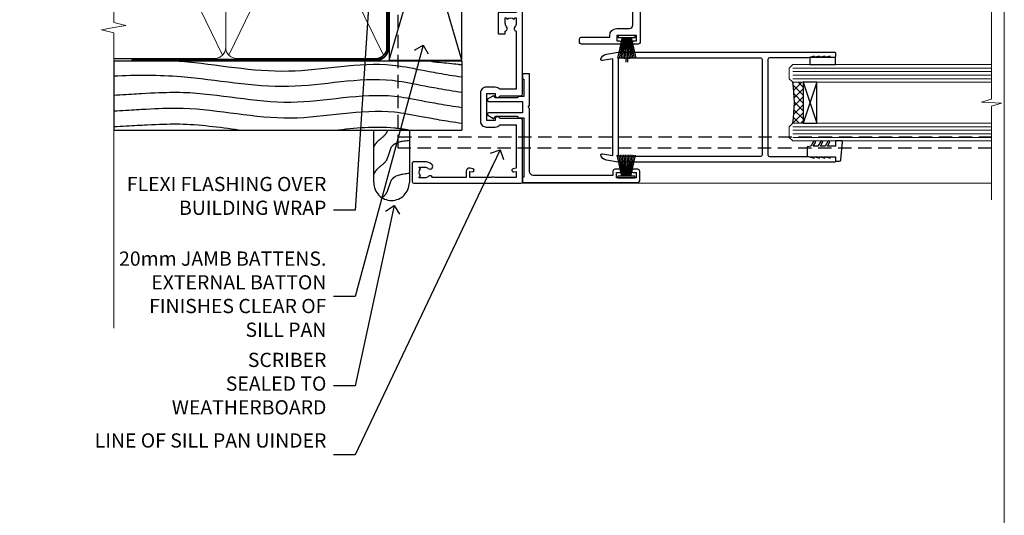
# Model space of a CAD drawing. Units: millimetres. Extents: x 794 to 178723, y 625 to 2194.
# Drawn here: x 10090 to 10366, y 1295 to 1435 of the extents above; entities that cross this region are included whole.
import ezdxf
from ezdxf import colors
from ezdxf.entities.mleader import LeaderData, LeaderLine
from ezdxf.math import Vec2, Vec3

# ---------------------------------------------------------------- set-up
doc = ezdxf.new("R2010")
doc.units = ezdxf.units.MM
for name, pattern in [('CENTER', [2, 1.25, -0.25, 0.25, -0.25]), ('Dashed', [564.4444465637206, 282.2222232818604, -282.2222232818602]), ('HIDDEN', [0.375, 0.25, -0.125])]:
    doc.linetypes.add(name, pattern=pattern)
doc.layers.add('Aluminium Systems Ltd Joinery Detail', color=7, linetype='Continuous')
doc.layers.add('Aluminium Systems Ltd Notes', color=7, linetype='Continuous')
doc.layers.add('No Print', color=7, linetype='Continuous', plot=False)
doc.styles.get("Standard").update_dxf_attribs({"font": 'arial.ttf'})

# ---------------------------------------------------------------- blocks, each defined once
blk = doc.blocks.new('Rusticated Weatherboard DF Jamb AL35')
at = {"layer": 'Aluminium Systems Ltd Joinery Detail', "linetype": 'Dashed'}
for p, q in [((-38.72110581262859, 43.07221014527249, 0.3770591660402406), (-97.01043395375928, 43.07221014527249, 0.02431316507125258)), ((0.7915116366702932, 43.07221014527204), (-97.01043395375928, 43.07221014527158))]:
    blk.add_line(p, q, dxfattribs=at)
at = {"layer": 'Aluminium Systems Ltd Joinery Detail'}
for p, q in [((-97.01043395375928, 43.07221014527158), (-97.01043395375928, 23.65312204395877)), ((0.7915116366702932, 43.07221014527204), (0.7915116366702932, 23.65312204395877, -0.5)), ((-97.01043395375928, 23.65312204395877, -0.1038670762071144), (0.7915116366702932, 23.65312204395877, -0.5))]:
    blk.add_line(p, q, dxfattribs=at)
at = {"layer": 'Aluminium Systems Ltd Joinery Detail', "linetype": 'Dashed', "elevation": -0.5}
blk.add_lwpolyline([(-13.9721970167061, 23.65312204395877), (-13.9721970167061, 8.914794654622256, -0.414213562373095), (-18.9721970167061, 3.914794654622256), (-18.9721970167061, 3.914794654622256, -0.414213562373095), (-23.9721970167061, 8.914794654622256), (-23.9721970167061, 23.65312204395877)], format="xyb", dxfattribs=at)
at = {"layer": 'Aluminium Systems Ltd Joinery Detail', "linetype": 'Dashed'}
for points, knots in [([(-78.60340485361576, 43.07221014527204, -0.4977233269583415), (-78.43458846360318, 43.05932690558211, -0.4985034417655537), (-68.19841057838494, 42.25555883111792, -0.5445185133613403), (-48.34894609184903, 37.9980209636401, -0.4799866506537266), (-23.27914694199217, 44.22734372343484, -0.502235887775594), (-9.021814801032633, 40.04730222114358, -0.500564204318431), (0.7915116366702932, 38.63611184529555, -0.5000000000000001)], [42.78522003170492, 42.78522003170492, 42.78522003170492, 42.78522003170492, 43.29400380771092, 73.63726419428565, 102.8450495816108, 117.731375149777, 117.731375149777, 117.731375149777, 117.731375149777]), ([(-97.01043395375973, 38.9352252495114, -0.3409196796832239), (-90.6953223877199, 39.24351305670325, -0.4151230256573365), (-74.2978978994638, 39.28140130820611, -0.5643483318764798), (-48.34894609184903, 33.7155763451583, -0.4799866506537265), (-23.27914694199217, 39.9448991049544, -0.502235887775594), (-9.021814801032633, 35.76485760266223, -0.5005642043184308), (0.7915116366702932, 34.35366722681465, -0.5)], [24.32960027962915, 24.32960027962915, 24.32960027962915, 24.32960027962915, 43.29400380771097, 73.63726419428562, 102.8450495816107, 117.731375149777, 117.731375149777, 117.731375149777, 117.731375149777]), ([(-97.01043395375928, 33.51747293425842, -0.3808696891902426), (-87.31603676452141, 34.08304839298717, -0.5), (-72.33345036110131, 35.20554088785548, -0.5), (-47.76603218923219, 29.03608207159095, -0.5), (-22.89988310073204, 35.46438733065543, -0.5), (-8.828219813030955, 31.43029829023362, -0.5), (0.7915116366702932, 30.07122260833421, -0.5)], [9.051167359050272, 9.051167359050272, 9.051167359050272, 9.051167359050272, 23.81519939402137, 54.15846010246087, 83.36624664792181, 97.65337067512513, 97.65337067512513, 97.65337067512513, 97.65337067512513]), ([(-97.01043395375928, 29.06391085633322, -0.3808696891902426), (-87.31603676452141, 29.62948631506106, -0.5), (-72.33345036110131, 30.75197880992982, -0.5), (-47.76603218923219, 24.5825199936653, -0.5), (-22.89988310073204, 31.01082525272977, -0.5), (-8.828219813030955, 26.97673621230797, -0.5), (0.7915116366702932, 25.61766053040856, -0.5)], [9.051167359050272, 9.051167359050272, 9.051167359050272, 9.051167359050272, 23.81519939402137, 54.15846010246087, 83.36624664792181, 97.65337067512513, 97.65337067512513, 97.65337067512513, 97.65337067512513]), ([(-97.01043395375928, 24.66972662317266, -0.3671361616460856), (-86.96841382815637, 25.20131372809556, -0.5), (-76.64542937138958, 25.9358454612925, -0.5), (-66.35606426223057, 24.35957376708802, -0.5), (-60.76921515566119, 23.65312204395877, -0.5)], [9.574466842327833, 9.574466842327833, 9.574466842327833, 9.574466842327833, 23.81519939402137, 40.65504279035114, 40.65504279035114, 40.65504279035114, 40.65504279035114]), ([(-34.92751148213438, 23.65312204395877, -0.5), (-29.28803109465116, 24.28913755918074, -0.5), (-22.17660413276644, 25.05963227664915, -0.5), (-15.20400684622382, 23.94489122546565, -0.5), (-13.74591991303532, 23.65312204395877, -0.5)], [66.49008511737156, 66.49008511737156, 66.49008511737156, 66.49008511737156, 83.36624664792181, 87.84499101544202, 87.84499101544202, 87.84499101544202, 87.84499101544202]), ([(-20.08606915844757, 23.65312204395877, -0.5), (-20.22680079689189, 23.27757622746185, -0.5), (-20.86628184551955, 21.90307288300119, -0.5), (-22.8060879537752, 20.88361599841301, -0.5), (-23.68219824122389, 19.47437373473031, -0.5), (-23.9721970167061, 19.00791635894484, -0.5)], [8.492523792778485, 8.492523792778485, 8.492523792778485, 8.492523792778485, 9.655760090791372, 12.96345399086118, 14.6000058030336, 14.6000058030336, 14.6000058030336, 14.6000058030336]), ([(-13.9721970167061, 11.4796325107709, -0.5), (-15.95280594066298, 11.26395129737693, -0.5), (-19.63392912416839, 10.86307428869804, -0.5), (-19.79228729134275, 6.303946280911077, -0.5), (-21.23387235481914, 4.972867572907944, -0.5), (-21.60498668626042, 4.664098410959468, -0.5)], [0, 0, 0, 0, 5.19521597823092, 9.655760090791372, 11.09118863154283, 11.09118863154283, 11.09118863154283, 11.09118863154283])]:
    blk.add_open_spline(points, degree=3, knots=knots, dxfattribs=at)
blk.add_open_spline([(-7.852143703322326, 43.07221014527158, -0.5), (-6.63675507042899, 42.73265754881231, -0.5), (-0.422564131834406, 42.37684087822572, -0.5), (0.7915116366702932, 42.01946025690313, -0.5)], degree=3, dxfattribs=at)
blk.add_spline([(-13.9721970167061, 20.73227717473674, -0.5), (-18.88827788482467, 19.05226449683278, -0.5), (-20.61238671200363, 14.93838852918543, -0.5), (-23.02614091949636, 12.6768337487847, -0.5), (-23.9721970167061, 11.34143926751949, -0.5)], degree=3, dxfattribs=at)
blk = doc.blocks.new('Page Layout')
at = {"layer": 'Aluminium Systems Ltd Joinery Detail', "color": 8, "lineweight": 5}
blk.add_lwpolyline([(0, 693.985161821829), (0, 0), (553.0825377109722, 0), (553.0825377109722, 693.985161821829)], close=True, dxfattribs=at)
blk = doc.blocks.new('_Open90')
at = {"color": 0, "linetype": 'ByBlock', "lineweight": -2}
for p, q in [((0, 0), (-2.439666651745029, 0)), ((-0.5, 0.5), (0, 0)), ((0, 0), (-0.5, -0.5))]:
    blk.add_line(p, q, dxfattribs=at)
blk = doc.blocks.new('140mm Framing Jamb DF Strapped')
at = {"layer": 'Aluminium Systems Ltd Joinery Detail'}
h = blk.add_hatch(dxfattribs=at)
h.set_pattern_fill('AR-SAND', color=256, scale=0.15, angle=-89.99999999999999)
h.set_pattern_definition([(307.5, (-773.1193743419099, -687.557640166516), (7.341198559940135, 0.2400046943976085), [0, -5.791199999999995, 0, -6.476999999999993, 0, -6.191249999999993]), (277.5, (-773.1193743419099, -687.557640166516), (10.75237650852532, -6.742849247070037), [0, -3.124200000000001, 0, -5.2197, 0, -2.00025]), (237.5, (-773.1193743419099, -682.8713401665161), (0.021557770178188, -11.86488555362187), [0, -1.905, 0, -6.858, 0, -8.9535]), (227.5, (-773.1193743419099, -682.8713401665161), (3.343939848858246, -11.45334678708446), [0, -0.9524999999999991, 0, -4.495799999999993, 0, -5.143499999999993])])
h.paths.add_polyline_path([(110.6874661711922, 161.4891922062866), (110.6874661711922, 170.9736862467521), (-0.003542675443441112, 170.9736862467521), (-0.003542675443441112, 161.4891922062866), (23.41675132549926, 161.4891922062866)])
for p, q in [((32.62687092088845, 160.317619243446), (75.46674239188496, 112.6607649939535)), ((32.62687092088845, 112.6607649939538), (75.46674239188496, 160.3176192434457))]:
    blk.add_line(p, q, dxfattribs=at)
at = {"layer": 'Aluminium Systems Ltd Joinery Detail', "linetype": 'Dashed'}
for p, q in [((77.40321933445875, 90.74349603871542), (97.80194559042957, 160.0469260047048)), ((97.80194559042957, 90.7434962138891), (77.40321933445875, 160.0469258295311)), ((77.40321933445875, 19.73262327341899), (97.80194559042957, 90.09924371372153)), ((97.80194559042957, 19.73262344859268), (77.40321933445875, 90.09924353854785))]:
    blk.add_line(p, q, dxfattribs=at)
at = {"layer": 'Aluminium Systems Ltd Joinery Detail', "lineweight": 5}
for p, q in [((30.56532831625918, 110.5992224769111), (-4.547473508864641e-13, 63.52724450467827)), ((75.74834553776373, 21.15705228903903), (32.3452677750106, 110.5992224769102)), ((75.74834553776373, 110.5992223017374), (32.3452677750106, 21.15705246421294)), ((30.56532831625964, 21.15705246421294), (-4.547473508864641e-13, 84.14404412537033))]:
    blk.add_line(p, q, dxfattribs=at)
at = {"layer": 'Aluminium Systems Ltd Joinery Detail', "linetype": 'Continuous', "lineweight": 5, "ltscale": 0.12}
blk.add_lwpolyline([(-4.547473508864641e-13, 175.0952158474288), (-4.547473508864641e-13, 30.3990718647824), (3.433903719036152, 29.49536145629691), (-4.547473508864641e-13, 28.90903836198731), (-3.433903719037062, 28.32271526767727), (-4.547473508864641e-13, 27.41900485919177), (-4.547473508864641e-13, -55.59287995097202)], dxfattribs=at)
at = {"layer": 'Aluminium Systems Ltd Joinery Detail'}
for points in [[(-0.003542675443441112, 161.4891922062866), (110.6874661711922, 161.4891922062866), (110.6874661711922, 170.9736862467521), (-0.003542675443441112, 170.9736862467521)], [(-4.547473508864641e-13, 111.4891922062866), (31.45529804563512, 111.4891922062866), (31.45529804563512, 161.4891922062866), (-4.547473508864641e-13, 161.4891922062866)]]:
    blk.add_lwpolyline(points, dxfattribs=at)
blk.add_lwpolyline([(31.45529804563466, 115.4891921186997, 0.414213562373095), (35.45529804563466, 111.4891921186997), (72.63831526713875, 111.4891921186997, 0.414213562373095), (76.63831526713875, 115.4891921186997), (76.63831526713875, 157.4891921186997, 0.414213562373095), (72.63831526713875, 161.4891921186997), (35.45529804563466, 161.4891921186997, 0.414213562373095), (31.45529804563466, 157.4891921186997)], format="xyb", close=True, dxfattribs=at)
at = {"layer": 'Aluminium Systems Ltd Joinery Detail', "linetype": 'Dashed', "lineweight": 5, "ltscale": 0.01, "const_width": 0.25, "elevation": 0.2499999999999858}
blk.add_lwpolyline([(-4.547473508864641e-13, 20.11363376097438), (73.5997685470038, 20.11363357304253, 0.4146497622783226), (76.77404412943588, 23.30562927979872), (76.77404412943588, 158.4506453109771)], format="xyb", dxfattribs=at)
at = {"layer": 'Aluminium Systems Ltd Joinery Detail', "linetype": 'CENTER', "lineweight": 5, "ltscale": 3, "const_width": 0.5, "elevation": 0.4999999999999969}
blk.add_lwpolyline([(4.996457324556559, 19.72958146784913), (73.59976854700335, 19.72958129267522, 0.4229658389528561), (77.14979536407054, 23.30562927979872), (77.14979536407054, 158.4506453109771)], format="xyb", dxfattribs=at)
at = {"layer": 'Aluminium Systems Ltd Joinery Detail', "linetype": 'Dashed'}
for points in [[(77.40321933445875, 90.74349603871542), (97.80194559042957, 90.7434962138891), (97.80194559042957, 160.0469260047048), (77.40321933445875, 160.0469258295311)], [(77.40321933445875, 19.73262327341899), (97.80194559042957, 19.73262344859268), (97.80194559042957, 90.09924371372153), (77.40321933445875, 90.09924353854785)]]:
    blk.add_lwpolyline(points, close=True, dxfattribs=at)
at = {"layer": 'Aluminium Systems Ltd Joinery Detail', "lineweight": 5}
blk.add_lwpolyline([(-4.547473508864641e-13, 20.26708273483769), (28.41675132549926, 20.26708273483769, 0.4142135623730941), (31.45529804563512, 23.30562945497263), (31.45529804563512, 108.4506454861507, 0.4142135623730951), (28.41675132549926, 111.4891922062866), (-4.547473508864641e-13, 111.4891922062866)], format="xyb", dxfattribs=at)
blk.add_lwpolyline([(76.6383152671392, 108.4506453109771, 0.4142135623730951), (73.59976854700335, 111.4891920311129), (34.49384476577006, 111.4891922062866, 0.414213562373095), (31.45529804563512, 108.4506454861507), (31.45529804563512, 23.30562945497263, 0.4142135623730958), (34.49384476577006, 20.26708273483769), (73.59976854700335, 20.26708255966378, 0.4142135623730941), (76.6383152671392, 23.30562927979872)], format="xyb", close=True, dxfattribs=at)
blk = doc.blocks.new('F843-22209')
at = {"flags": 128}
blk.add_lwpolyline([(83.39998926540864, 40.34998930605556), (84.92498926541737, 40.34998930610104), (84.92498926541737, 40.59536236851213), (84.56820704117035, 40.8947382012819, 0.3639702342637711), (84.56820704116979, 42.85524041081712), (84.92498926541737, 43.15461624360191), (84.92498926541737, 43.39998930607121), (83.39998926540864, 43.39998930605737, 0.1837465194457679), (82.38656585713656, 43.01454974563314, -0.5666580929739928), (81.15886329493367, 43.39998930606757), (78.92388068655998, 43.39998930607848), (77.94273083341979, 41.70014548565123, -0.2679793930055985), (76.55700002878291, 40.89998930608212), (72.00000002878221, 40.89998930608394, -0.414213562373095), (70.40000002878367, 42.4999893060843), (70.40000002878367, 43.19998930608321), (67.86180442984767, 43.19998930608139), (65.65550521100545, 30.68744465757755, -0.363970234266223), (63.8828512555832, 29.20001137737685), (55.99999861778485, 29.20001137737685), (55.99999861777758, 21.5895733198025), (56.8999986177788, 21.06995807752801, -0.4142135623767339), (56.97320369853549, 20.79675299677123), (56.10905290662091, 19.29999991975468, -0.2679492219893934), (55.93584780380331, 19.19999991975359), (55.29999856263601, 19.19999998989019, -0.4142135300712708), (54.79999861778776, 19.69999998988655), (54.79999861776594, 29.20001137737685), (48.02499861839021, 29.20001137737503), (48.02499861839021, 24.3500113773292, -0.414213562373095), (47.82499861839312, 24.15001137733211), (42.17499861826798, 24.15001137732665, -0.4142135623944058), (41.97499861824906, 24.3500113773292), (41.97499861826907, 25.95001137736412, -0.414213562373095), (42.17499861826798, 26.15001137736303), (42.75887264783044, 26.15001137735473, -0.5666580929912389), (43.98657521007291, 26.53545093780824, 0.1837465194621813), (44.99999861843969, 26.15001137735212), (46.52499861843387, 26.15001137740123), (46.52499861843387, 26.39538443980868), (46.16821639418894, 26.69476027257306, 0.3639702342697389), (46.16821639419356, 28.65526248213368), (46.52499861843387, 28.9546383149021), (46.52499861843387, 29.20001137736776), (44.99999861843969, 29.20001137735425, 0.1837465194493564), (43.98657521015268, 28.81457181692284, -0.5666580929661647), (42.75887264795017, 29.20001137734775), (26.40000003390594, 29.2000113773714), (26.40000005233647, 24.64165214290914, -0.2134217652812495), (27.0000000288768, 23.30001137739541), (27.00000002887825, 20.79999993255055, -0.4142135623740942), (25.40000002887825, 19.19999993254473), (17.40000002887825, 19.19999993254509, -0.414213562373761), (15.80000002887971, 20.79999993254873), (15.80000002888517, 23.30001137739541, -0.2134217652807944), (16.40000002887098, 24.6416521638815), (16.40000002887098, 29.20001137735321), (4.239187001809455, 29.20001137737867), (4.093163495236304, 28.37187091935899, -1.00000000000199), (3.206833605049155, 28.52815479280738), (3.325300048074837, 29.20001137737503), (1.600000028846239, 29.20001137737867), (1.600000030119752, 23.10001673342018, -0.5000000009079032), (1.600000028846239, 22.30001673255296), (1.600000028853515, 16.20002208954915), (3.325300331618905, 16.20002208954915), (3.206833582577332, 16.87188040959886, -0.9999999999985961), (4.093160560287629, 17.02816376950008), (4.229260007401841, 16.25630544945311, -0.4663076581564018), (3.342933029691608, 15.20002208954915), (1.600000028846239, 15.20002208955097), (1.600000028846509, 5.734592582654017, -0.5213262336453357), (1.885439589281432, 4.538423340890702, 0.1837465194541172), (1.50000002885497, 3.524999932556369), (1.500000028862246, 1.999999932547638), (1.745373091331544, 1.999999932547638), (2.04474892408777, 2.356782156797333, 0.3639702342644225), (4.005251133623801, 2.356782156797038), (4.30462696641041, 1.999999932547638), (4.550000028850604, 1.999999932547638), (4.550000028872432, 3.524999932556369, 0.1837465194568471), (4.164560468422451, 4.538423340909208, -0.9999999999776431), (5.285439589291521, 5.535233250777928, -0.1837465194582412), (6.050000028872432, 3.524999932567283), (6.050000028879708, 0.4999999325494571, -0.4142135623741608), (5.550000028879708, -6.745236191818549e-08), (0.5000000288622459, -6.745236191818549e-08, -0.414213562373095), (2.886224592657527e-08, 0.4999999325476381), (2.886224592657527e-08, 30.50001137737249, -0.414213562373095), (0.5000000288622459, 31.00001137737249), (17.70000002888116, 31.00001137737249, -0.414213562373095), (18.20000002888116, 30.50001137737249), (18.20000002888116, 24.58246690943028, -0.8898538305116812), (18.05000002887971, 23.30001137739683), (17.60000002887534, 23.30001137739541), (17.60000002887534, 21.00001073033249), (25.20000002888116, 21.00001073041435), (25.20000002888116, 23.30001137739359), (24.75000002886952, 23.30001137739723, -0.8898538472863756), (24.6000000525659, 24.58246691504899), (24.60000002887534, 30.50001137737249, -0.414213562373095), (25.10000002887534, 31.00001137737249), (54.80000002877057, 31.00001137737794), (54.80000002878512, 44.49998930608612, -0.414213562373095), (55.30000002878512, 44.99998930608612), (58.20000002878658, 44.99998930608612, -0.4142135623762916), (58.70000002878658, 44.49998930608066), (58.70000002877202, 43.2499907847899, -0.9999999999999999), (57.79999707136301, 43.2499907847899), (57.79999707136301, 43.99998930608612), (56.2000000287793, 43.99998930608612), (56.2000000287793, 37.9000003416871, -0.4999999999499778), (56.20000002872114, 37.10000034173506), (56.2000000287793, 31.00001137737794), (57.92529832862635, 31.00001137737976), (57.80683358250678, 31.67185833830567, -0.9999999999999999), (58.69316056021346, 31.82814169820754), (58.83918227932588, 31.00001137737794), (63.8828512555832, 31.00001137737794), (66.11829209879795, 43.67782639035008, -0.3639702342663286), (67.6939845036162, 44.99998930608297), (73.50000002878221, 44.9999893060843, -0.9999999999999999), (73.50000002878221, 43.9999893060843), (72.00000002878221, 43.9999893060843), (72.00000002878221, 42.4999893060843), (76.55700002878291, 42.4999893060843), (77.85567185788966, 44.74994049997017, -0.2679793930041498), (78.28871273434049, 44.99998930608497), (87.70000002870654, 44.99998930604428, 0.4142135623640379), (88.70000002870836, 45.99998930601518), (88.70000002877202, 47.9999893060843), (86.90000002877639, 47.99998930608612, -0.9999999999999999), (86.90000002877639, 48.79998930608539), (88.70000002877202, 48.79998930608357), (88.70000002878658, 56.4999893060843), (87.00000002878221, 56.4999893060843, -0.414213562373095), (86.50000002878221, 56.9999893060843), (86.50000002878221, 58.29998930608721, -0.9999999999999999), (87.40000002877639, 58.29998930608721), (87.40000002877639, 57.4999893060843), (88.90000002877639, 57.4999893060843), (88.90000002877639, 62.9999893060843), (87.40000002877639, 62.9999893060843), (87.40000002877639, 62.19998930608503, -0.9999999999999999), (86.50000002878221, 62.19998930608503), (86.50000002878221, 63.4999893060843, -0.414213562373095), (87.00000002878221, 63.9999893060843), (89.50000002878221, 63.9999893060843, -0.414213562373095), (90.00000002878221, 63.4999893060843), (90.00000002889863, 40.60000392952074), (94.49999298610635, 40.60000392952256, -0.9999999999999999), (94.49999298610635, 39.60000184392388), (90.00000002889863, 39.60000184392206), (90.00000002889863, 20.20000184389514), (99.89997802889991, 20.20000184392242, -0.9999999999999999), (99.89997802889991, 19.00000384392237), (98.49998302890015, 19.00000384389872), (98.09998302889142, 19.4000028438962), (91.89999602889145, 19.4000028438962), (91.49999702889033, 19.00000384389872), (88.9796194782524, 18.99999993249125, -0.267949221984368), (88.80641437542951, 19.09999993248439), (87.82679353703713, 20.79675299677123, -0.414213562361203), (87.89999861779381, 21.06995807752803), (88.6000000289772, 21.47410408070331), (88.60000002896265, 24.34741416941083), (88.45857867271695, 24.48883552565835, -0.1989123673756227), (88.40000002895457, 24.63025688189313), (88.40000002887825, 41.01248392430838, 0.999999999998158), (86.42498926535916, 41.01248392430111), (86.42498926535916, 38.54998930603264, -0.414213562373095), (86.22498926536207, 38.34998930603555), (80.57498926523692, 38.34998930603192, -0.4142135623757589), (80.37498926523801, 38.54998930603264), (80.37498926522528, 40.14998930606757, -0.4142135623784227), (80.57498926523692, 40.34998930606739), (81.15886329480998, 40.34998930605738, -0.5666580929867544), (82.38656585704122, 40.73542886650916, 0.1837465194613618)], format="xyb", close=True, dxfattribs=at)
blk = doc.blocks.new('DY340')
at = {"color": 0}
blk.add_lwpolyline([(1.30949901763961, -2.91038304567337e-11), (-1.30949901763961, 2.91038304567337e-11), (-1.500000000021828, 1.080384758097352), (-1.50000000001819, 1.476393202439795, -0.4472135957523461), (-1.50000000001819, 1.923606798108267), (-1.50000000001819, 2.976393202439795, -0.4472135957523461), (-1.50000000001819, 3.423606798108267), (-1.50000000001819, 4.476393202439795, -0.4472135957523461), (-1.50000000001819, 4.923606798108267), (-1.50000000001819, 5.976393202439795, -0.4472135957523461), (-1.50000000001819, 6.423606798108267), (-1.500000000021828, 7.999999999883585), (-2.700000003831519, 7.999999999883585), (-2.700000003836976, 9.099999999860302, -0.385921332845204), (-2.338959087071999, 9.49809821616509), (2.779941050081106, 9.9990491081262, -0.4430833501620097), (2.999420591682792, 9.799999999959255), (2.999420591680973, 7.999999999941792), (1.500000000021828, 7.999999999941792), (1.499999999949068, 5.753924360091332), (2.549420591683884, 6.359807621047366, -1.000000000042852), (2.84942059171226, 5.840192378827396), (1.499999999934516, 5.061104036401957), (1.499999999876309, 3.753924359072698), (2.549420591771195, 4.35980762107647, -1.000000000042544), (2.849420591734088, 3.84019237881239), (1.499999999861757, 3.061104036489269), (1.499999999847205, 1.753924360586097), (2.549420591771195, 2.35980762107647, -1.000000000042544), (2.849420591734088, 1.84019237881239), (1.496214962600789, 1.058918744354742)], format="xyb", close=True, dxfattribs=at)
blk = doc.blocks.new('F836-22190')
at = {"flags": 128}
blk.add_lwpolyline([(2.799999999973807, 1.799999999988358), (2.799999999959255, 1), (1.299999999959255, 1), (1.299999999959255, 6.5), (2.799999999959255, 6.5), (2.799999999944703, 5.699999999982538, 0.9999999999999999), (3.699999999967986, 5.699999999982538), (3.699999999953434, 7, 0.414213562373095), (3.199999999953434, 7.5), (1.999999999985448, 7.499999999970896), (2, 29.899977928726, -0.414213562373095), (3, 30.899977928726), (20.7999999999447, 30.899977928726), (21.19999999990978, 31.29997792872018), (21.59999999988941, 30.899977928726), (30.37115106452256, 30.899977928726, 0.4142135623517842), (30.57115106451965, 31.09997792873764), (30.57115106454876, 32.69997792874346, 0.4142135623517842), (30.37115106455167, 32.89997792875511), (29.27115106454585, 32.899977928726, 0.4142135622665411), (29.07115106451965, 32.69997792874346), (29.07115106454876, 32.49997792873182), (24.19999999992433, 32.49997792873182), (24.19999999996799, 33.99767437225091, 0.4142162136694628), (23.99999885557372, 34.19767963230333, -0.4142118864340418), (23.79999999997381, 34.39767963229951), (23.79999999995925, 40.42294249587576, -0.2679491924563992), (23.89999999997963, 40.59614757660893), (24.29885408635892, 40.82642609073082, 0.4142135623767864), (24.37205916714447, 41.09963117146981), (23.49998697017145, 42.61010452447135, 0.7673269879656264), (22.79999999997381, 42.42254358108039), (22.79999999993015, 32.899977928726), (19.59999999990396, 32.89997792875511), (19.5999999998603, 42.42254358108039, 0.7673269879943188), (18.90001302964811, 42.61010452444316), (18.02794083267509, 41.099631171498, 0.4142135624085229), (18.10114591346064, 40.82642609073082), (18.49999999986903, 40.59614757663803, -0.2679491924249633), (18.59999999990396, 40.42294249587576), (18.59999999985848, 34.39767436777583, -0.4142135624037292), (18.39999999983593, 34.19767437224073, 0.4142135623970696), (18.19999999982247, 33.99767437225091), (18.19999999979336, 32.49997792870272), (1.5, 32.49997792873182), (1.499999999985448, 32.69997792874346, 0.4142135622452303), (1.299999999988358, 32.899977928726), (0.1999999999825377, 32.89997792875511, 0.4142135623517842), (0, 32.69997792874346), (0, 0.5, 0.414213562373095), (0.5, 0), (3.199999999982538, 0, 0.4142135623560464), (3.699999999953434, 0.5), (3.699999999938882, 1.799999999988358, 0.9999999999999999)], format="xyb", close=True, dxfattribs=at)
blk = doc.blocks.new('PB48650-3B')
for p, q in [((-1.250000000000028, 0.5000000000001634), (-2.597665527984262, 6.346691168916394)), ((-1.022727272727309, 0.5000000000001634), (-2.12849396410131, 6.397226468794443)), ((-0.7954545454545752, 0.5000000000001634), (-1.657446624792101, 6.437757965357065)), ((-0.5681818181818699, 0.5000000000001634), (-1.184937038905346, 6.468216902703205)), ((-0.3409090909091645, 0.5000000000004192), (-0.71138121578241, 6.488551611591646)), ((-0.1136363636363598, 0.5), (-0.2371969395567817, 6.498727597089086)), ((0.1136363636363598, 0.5), (0.2371969395567817, 6.498727597089086)), ((0.3409090909091645, 0.5000000000004192), (0.71138121578241, 6.488551611591646)), ((0.5681818181818699, 0.5000000000001634), (1.184937038905346, 6.468216902703205)), ((0.7954545454545752, 0.5000000000001634), (1.657446624792101, 6.437757965357065)), ((1.022727272727309, 0.5000000000001634), (2.12849396410131, 6.397226468794443)), ((1.250000000000028, 0.5000000000001634), (2.597665527984262, 6.346691168916394))]:
    blk.add_line(p, q)
blk.add_lwpolyline([(-2.400000000000006, 0), (2.400000000000006, 0), (2.400000000000006, 0.5), (-2.400000000000006, 0.5)], close=True)
blk = doc.blocks.new('SH274B')
blk.add_blockref('PB48650-3B', (0, 0))
blk = doc.blocks.new('PBF48650-2B')
for p, q in [((-1.250000000000028, 0.5000000000001634), (-2.597665527984248, 6.346691168916394)), ((-1.022727272727309, 0.5000000000001634), (-2.128493964101324, 6.397226468794443)), ((-0.795454545454561, 0.5000000000001634), (-1.657446624792101, 6.437757965357065)), ((-0.5681818181818699, 0.5000000000001634), (-1.184937038905332, 6.468216902703205)), ((-0.3409090909091788, 0.5000000000004192), (-0.71138121578241, 6.488551611591646)), ((-0.113636363636374, 0.5), (-0.2577903688768401, 7.498515529937265)), ((0.113636363636374, 0.5), (0.2577903688768401, 7.498515529937265)), ((0.3409090909091788, 0.5000000000004192), (0.71138121578241, 6.488551611591646)), ((0.5681818181818699, 0.5000000000001634), (1.184937038905332, 6.468216902703205)), ((0.795454545454561, 0.5000000000001634), (1.657446624792101, 6.437757965357065)), ((1.022727272727309, 0.5000000000001634), (2.128493964101324, 6.397226468794443)), ((1.250000000000028, 0.5000000000001634), (2.597665527984248, 6.346691168916394))]:
    blk.add_line(p, q)
blk.add_lwpolyline([(-2.400000000000006, 0), (2.400000000000006, 0), (2.400000000000006, 0.5), (-2.400000000000006, 0.5)], close=True)
blk = doc.blocks.new('SH276B')
blk.add_blockref('PBF48650-2B', (0, 0))
blk = doc.blocks.new('F833-22187')
at = {"flags": 128}
blk.add_lwpolyline([(47.4000002587112, 21.19999628941939), (47.4000002587112, 23.50000000748531, 0.414213562373095), (46.90000025871143, 24.00000000748526), (0.500000258775458, 24.00000000748526, 0.414213562373095), (2.587752305771573e-07, 23.50000000748531), (2.587752305771573e-07, 22.2000000074824, 0.9999999999999999), (0.9000002587839617, 22.2000000074824), (0.9000002587694098, 23.00000000748531), (2.40000025876941, 23.00000000748531), (2.40000025876941, 17.50000000748531), (0.9000002587694098, 17.50000000748531), (0.9000002587694098, 18.30000000748822, 0.9999999999999999), (2.587861445135786e-07, 18.30000000748822), (2.588043344076141e-07, 7.500000007485312, 0.414213562373095), (0.5000002588043344, 7.000000007485312), (1.500000258804334, 7.000000007485312, 0.414213562373095), (2.000000258804334, 7.500000007485312), (2.000000258804334, 15.50000000748531), (2.40000025876941, 15.50000000748531, 0.414213562373095), (4.40000025876941, 17.50000000748531), (4.40000025876941, 21.00000000748531, -0.414213562373095), (5.40000025876941, 22.00000000748531), (14.9000002586821, 22.00000000748531, -0.414213562373095), (15.9000002586821, 21.00000000748531), (15.9000002587112, 5.700000007482402, 0.414213562373095), (16.4000002587112, 5.200000007482402), (19.90000025876941, 5.200000007482402), (19.90000025876941, 2.874722957514848), (19.20000025881598, 2.4705777691035, 0.4142135622298561), (19.12679517810318, 2.197372688389066), (19.90000025876941, 0.8581422037443076), (19.90000025876941, 0.6000000074911327, 1.000000000015158), (21.10000025877741, 0.6000000074765808), (21.10000025883926, 5.400000007450387, 0.4142135623775346), (19.90000025882762, 6.600000007479309), (17.50000025871702, 6.600000007476581), (17.50000025871702, 21.50000000748531, -0.414213562373095), (18.50000025871702, 22.50000000748531), (45.60000025868464, 22.50000000750077), (45.60000025891581, 9.200021490403806, 0.2932575716655113), (46.3000000972919, 8.10912888396798), (46.30000025879087, 5.73893286322636, 0.6520528065513219), (47.20251671226939, 5.341119336099773), (48.93492747858856, 6.924464291991459, 0.5071868800225067), (48.90000025873235, 7.245299469071572), (47.50000025866427, 8.053589846012244), (47.50000025866427, 8.800000021428957, 0.414213562373095), (47.10000025872284, 9.200000021428593), (47.10000025870452, 20.31682014916142, -0.1652060527597531), (47.29655199410757, 20.89545282592994, 0.1652060527593356)], format="xyb", close=True, dxfattribs=at)
blk = doc.blocks.new('F256-22076')
at = {"flags": 128}
for points in [[(1.200000004093392, 62.9353614727453), (1.494697984607771, 61.68110747126187, -0.4835390027108313), (1.300000004070109, 61.4353614727453), (1.200000004093392, 61.4353614727453), (1.494697984592843, 60.18110747126178, -0.483539002715967), (1.300000004070109, 59.9353614727744), (1.200000004035184, 59.9353614727453), (1.59469798074524, 58.25550090571247, -0.05775731865777846), (1.600000000216761, 58.20975490720697), (1.600000000216761, 47.43536147291992, 0.414213562373095), (2.100000000216761, 46.93536147291992), (28.90000000032153, 46.93536147291992, 0.414213562373095), (29.40000000032153, 47.43536147291992), (29.39999999647983, 58.20975489085062, -0.05775731865360458), (29.40530201595381, 58.25550088935555), (29.79999999650311, 59.9353614727453), (29.69999999646819, 59.9353614727453, -0.4835390027159666), (29.50530201594545, 60.18110747126178), (29.7999999964449, 61.4353614727453), (29.69999999646819, 61.4353614727453, -0.4835390027108312), (29.50530201593052, 61.68110747126187), (29.7999999964449, 62.9353614727453), (29.69999999646819, 62.9353614727453, -0.4835390027108312), (29.50530201593052, 63.18110747126187), (29.7999999964449, 64.4353614727453), (29.69999999646819, 64.4353614727453, -0.414213562373095), (29.49999999645654, 64.63536147275694), (29.4999999964711, 65.73536147299559, -0.4142135623730951), (29.69999999646819, 65.9353614729956), (30.7999999963867, 65.93536147297813, -0.414213562373095), (30.9999999963867, 65.73536147296649), (31.00000000022549, 4.952859205544099, -0.04366094296297749), (30.99696155082835, 4.918129569967443), (30.40978134037135, 1.588065117569512, -0.2895749609539722), (28.97131943306237, 0.007182058442067429, -0.2698264613141625), (28.77678271695315, 0.05857864365647636), (28.73863620594329, 0.09672515467191722, -0.2446984433766526), (28.59978571983077, 0.5371026342919674), (29.11082695017824, 3.43536147291992), (1.889173050360052, 3.43536147291992), (2.400214280708244, 0.5371026343211991, -0.2446984432391596), (2.26136379480152, 0.09672515487285516), (2.223217283476828, 0.0585786435772615, -0.2698264612133052), (2.028680567420512, 0.007182058417091852, -0.2895749609602228), (0.590218660137845, 1.588065117569512), (0.00303844970994982, 4.918129569967443, -0.04366094292652813), (3.128040049205083e-10, 4.952859205514995), (4.151599064528e-09, 65.73536147296649, -0.4142135623730931), (0.2000000041515992, 65.93536147294903), (1.300000004070109, 65.9353614729956, -0.4142135623730951), (1.50000000408175, 65.73536147299559), (1.50000000408175, 64.63536147275694, -0.414213562373095), (1.300000004070109, 64.4353614727453), (1.200000004093392, 64.4353614727453), (1.494697984607771, 63.18110747126187, -0.4835390027108313), (1.300000004070109, 62.9353614727453)], [(1.600000000274969, 5.035361472954845), (1.600000000274969, 44.83536147294321, -0.414213562373095), (2.100000000274969, 45.33536147294321), (28.90000000026333, 45.33536147294321, -0.414213562373095), (29.40000000026333, 44.83536147294321), (29.40000000026333, 5.035361472954845)]]:
    blk.add_lwpolyline(points, format="xyb", close=True, dxfattribs=at)
blk = doc.blocks.new('AL35 External Slider Door Jamb DF')
at = {"layer": 'Aluminium Systems Ltd Joinery Detail'}
h = blk.add_hatch(dxfattribs=at)
h.set_pattern_fill('NET', color=256, scale=0.5, angle=44.99999999999999)
h.set_pattern_definition([(44.99999999999999, (414.75898616891, -1046.288073962627), (-1.122532015133644, 1.122532015133644), []), (135, (414.75898616891, -1046.288073962627), (-1.122532015133644, -1.122532015133644), [])])
edge = h.paths.add_edge_path()
edge.add_line((82.11616786747777, -140.0368115369014), (82.02458579781228, -140.0368115369032))
edge.add_arc((77.11616786748232, -129.4295529246714), 11.68787841507391, 294.8319352720711, 295.3276199959744)
edge.add_line((82.11616786747777, -139.9939507705307), (82.11616786747777, -140.0368115369014))
edge = h.paths.add_edge_path()
edge.add_arc((43.07292889788522, -145.867735651805), 37.07692929910387, -8.938088231742313, 8.906034368832422, ccw=False)
edge.add_line((79.69962568189635, -151.6282711254256), (82.61055737408947, -151.6282711254256))
edge.add_line((82.61055737408947, -151.6282711254256), (82.61055737408947, -140.1276917172867))
edge.add_line((82.61055737408947, -140.1276917172867), (79.70284265536725, -140.1276917172885))
at = {"color": 0, "linetype": 'HIDDEN', "ltscale": 15}
blk.add_line((-31.15167575104738, -155.4726338758456), (135.5509468982079, -155.4726338758456, 1.151119239582956), dxfattribs=at)
blk.add_lwpolyline([(135.5509468982079, -158.6949318653859), (-31.15167575104738, -158.6949318653859), (-31.15167575104738, -120.3464090596457), (-31.15167575104738, -120.3464090596457), (-31.15167575104738, -83.47518210533815), (135.5509468982079, -83.47518210533815)], dxfattribs=at)
at = {"layer": 'Aluminium Systems Ltd Joinery Detail', "linetype": 'Continuous', "lineweight": 5}
for p, q in [((13.4442111612554, -73.5226397523578), (135.550946830188, -73.5226397523578, 1.151119239582956)), ((79.70284265537407, -136.1276917172576), (135.550946830188, -136.1276917172576, 1.151119239582956)), ((79.70284265537407, -137.1276917172576), (135.550946830188, -137.1276917172576, 1.151119239582956)), ((79.70284265537407, -138.1276917172576), (135.550946830188, -138.1276917172576, 1.151119239582956)), ((79.70284265537407, -139.1276917172576), (135.550946830188, -139.1276917172576, 1.151119239582956)), ((79.69962568190454, -152.6282711253965), (135.550946830188, -152.6282711253965, 1.151119239582956)), ((79.69962568190454, -153.6282711253965), (135.550946830188, -153.6282711253965, 1.151119239582956)), ((79.69962568190454, -154.6282711253965), (135.550946830188, -154.6282711253965, 1.151119239582956)), ((79.69962568190454, -155.6282711253965), (135.550946830188, -155.6282711253965, 1.151119239582956)), ((135.550946830188, -168.5226337524012, 1.151119239582956), (3.748264341908168, -168.5226337524012))]:
    blk.add_line(p, q, dxfattribs=at)
at = {"layer": 'Aluminium Systems Ltd Joinery Detail'}
for p, q in [((86.48189834925302, -140.1276917172867), (82.61055737409129, -151.6282711254256)), ((82.61055737408947, -140.1276917172867), (86.48189834925483, -151.6282711254256))]:
    blk.add_line(p, q, dxfattribs=at)
at = {"layer": 'Aluminium Systems Ltd Joinery Detail', "linetype": 'Continuous', "lineweight": 5, "elevation": 1.151119239582956}
blk.add_lwpolyline([(135.550946830188, -71.93324998132573), (135.550946830188, -144.8681799524687), (132.6883522153021, -145.7316852830821), (138.3267816359294, -145.9816852830821), (135.550946830188, -146.8861833531349), (135.550946830188, -173.1935959971937)], dxfattribs=at)
at = {"layer": 'Aluminium Systems Ltd Joinery Detail', "linetype": 'Continuous', "lineweight": 5}
for points in [[(135.550946830188, -140.1276917172576), (79.70284265537407, -140.1276917172576), (78.70284265537407, -139.1276917172576), (78.70284265537407, -136.1277533693313), (79.70284265537407, -135.1276917172576), (135.550946830188, -135.1276917172576)], [(135.550946830188, -156.6282711253965), (79.69962568190454, -156.6282711253965), (78.69962568190454, -155.6282711253965), (78.69962568190454, -152.6283327774703), (79.69962568190454, -151.6282711253965), (135.550946830188, -151.6282711253965)]]:
    blk.add_lwpolyline(points, dxfattribs=at)
at = {"layer": 'Aluminium Systems Ltd Joinery Detail'}
for points in [[(84.54201543837348, -133.1276917172867), (84.54201543837348, -135.1276917172867), (91.70390961485623, -135.1276917172867), (91.70390961485623, -133.1276917172867)], [(82.61055737408947, -140.1276917172867), (82.61055737409129, -151.6282711254256), (86.48189834925483, -151.6282711254256), (86.48189834925302, -140.1276917172867)]]:
    blk.add_lwpolyline(points, close=True, dxfattribs=at)
blk.add_arc((42.45269249396432, -145.8675621575925), 37.68978375791805, 351.2081438665654, 8.759802270496944, dxfattribs=at)
at = {"layer": 'Aluminium Systems Ltd Joinery Detail', "extrusion": (0, 0, -1), "zscale": -1, "rotation": 90}
blk.add_blockref('F843-22209', (27.19716871651991, -168.5226337812632), dxfattribs=at)
at = {"layer": 'Aluminium Systems Ltd Joinery Detail', "xscale": -1, "rotation": 270}
for name, p in [('F833-22187', (12.80282058207894, -129.4226340111921)), ('DY340', (83.7028426552813, -159.6276917171066))]:
    blk.add_blockref(name, p, dxfattribs=at)
at = {"layer": 'Aluminium Systems Ltd Joinery Detail'}
for name, p, rotation in [('SH276B', (33.05282058955771, -127.0226337524522), 180), ('F256-22076', (25.76748118221502, -131.6276917130739), 270), ('F836-22190', (36.70282058960828, -168.3085212561704), 90)]:
    blk.add_blockref(name, p, dxfattribs=dict(at, rotation=rotation))
blk.add_blockref('SH274B', (32.95282058960191, -167.0085212562402), dxfattribs=at)
blk = doc.blocks.new('Rusticated Weatherboard DF Jamb Text AL35')
at = {"layer": 'Aluminium Systems Ltd Notes', "color": 3, "lineweight": 5, "ltscale": 0.12}
ml = blk.add_multileader_mtext('Standard', dxfattribs=at)
ml.set_content('FLEXI FLASHING OVER BUILDING WRAP', color=3)
ml.set_leader_properties(color=8)
ml.set_arrow_properties(name='OPEN90')
ml.build(insert=Vec2(0, 0))
ml.multileader.update_dxf_attribs({"text_left_attachment_type": 2, "text_right_attachment_type": 2})
ctx = ml.context
ctx.base_point, ctx.plane_origin = Vec3(-71.41242018216542, -15.74389767289631, 0.5), Vec3(42.47064514597332, 70.28515460924518, 0.5)
ctx.left_attachment, ctx.right_attachment, ctx.text_align_type = 2, 2, 2
notes = []
notes.append((ctx, [(0, (1, 1, 0), (-17.14789562984697, -15.74389767289631, 0.5), (-1, 0), 6.046243515483525, [(0, [(-12.88639142993998, 48.24664755560934, 0.5)], 0, [])])]))
ctx.mtext.insert, ctx.mtext.width, ctx.mtext.defined_height, ctx.mtext.alignment, ctx.mtext.line_spacing_style, ctx.mtext.flow_direction = Vec3(-25.19413914533106, -6.410564339562825, 0.5), 59.74215952207953, 18.64803054902101, 3, 2, 5
ml = blk.add_multileader_mtext('Standard', dxfattribs=at)
ml.set_content('20mm JAMB BATTENS. EXTERNAL BATTON FINISHES CLEAR OF SILL PAN', color=3)
ml.set_leader_properties(color=8)
ml.set_arrow_properties(name='OPEN90')
ml.build(insert=Vec2(0, 0))
ml.multileader.update_dxf_attribs({"text_left_attachment_type": 2, "text_right_attachment_type": 2})
ctx = ml.context
ctx.base_point, ctx.plane_origin = Vec3(-84.96221554369339, -40.04020406952259, 0.5), Vec3(42.47064514597332, 38.03214037633188, 0.5)
ctx.left_attachment, ctx.right_attachment, ctx.text_align_type = 2, 2, 2
notes.append((ctx, [(0, (1, 1, 0), (-17.14789562984697, -40.04020406952259, 0.5), (-1, 0), 6.046243515483525, [(0, [(1.961090910495841, 30.65567894668129, 0.5)], 0, [])])]))
ctx.mtext.insert, ctx.mtext.width, ctx.mtext.defined_height, ctx.mtext.alignment, ctx.mtext.line_spacing_style, ctx.mtext.flow_direction = Vec3(-25.19413914533106, -27.37353740285607, 0.5), 59.74215952207953, 18.64803054902101, 3, 2, 5
ml = blk.add_multileader_mtext('Standard', dxfattribs=at)
ml.set_content('LINE OF SILL PAN UINDER', color=3)
ml.set_leader_properties(color=8)
ml.set_arrow_properties(name='OPEN90')
ml.build(insert=Vec2(0, 0))
ml.multileader.update_dxf_attribs({"text_left_attachment_type": 2, "text_right_attachment_type": 2})
ctx = ml.context
ctx.base_point, ctx.plane_origin = Vec3(-74.15184719444373, -84.49664658733263, 0.5), Vec3(42.47064514597332, 2.936915974049043, 0.5)
ctx.left_attachment, ctx.right_attachment, ctx.text_align_type = 2, 2, 2
notes.append((ctx, [(0, (1, 1, 0), (-17.14789562984697, -84.49664658733263, 0.5), (-1, 0), 6.046243515483525, [(0, [(23.59619086698149, 1.188370052036589, 0.5)], 0, [])])]))
ctx.mtext.insert, ctx.mtext.width, ctx.mtext.defined_height, ctx.mtext.alignment, ctx.mtext.line_spacing_style, ctx.mtext.flow_direction = Vec3(-25.19413914533106, -78.49664658733263, 0.5), 65.90128707838687, 18.64803054902101, 3, 2, 5
ml = blk.add_multileader_mtext('Standard', dxfattribs=at)
ml.set_content('SCRIBER SEALED TO WEATHERBOARD', color=3)
ml.set_leader_properties(color=8)
ml.set_arrow_properties(name='OPEN90')
ml.build(insert=Vec2(0, 0))
ml.multileader.update_dxf_attribs({"text_left_attachment_type": 2, "text_right_attachment_type": 2})
ctx = ml.context
ctx.base_point, ctx.plane_origin = Vec3(-74.64025101436187, -65.17953793280822, 0.5), Vec3(39.81234826383115, 57.76930429808044, 0.5)
ctx.left_attachment, ctx.right_attachment, ctx.text_align_type = 2, 2, 2
notes.append((ctx, [(0, (1, 1, 0), (-17.14789562984697, -65.17953793280822, 0.5), (-1, 0), 6.046243515483525, [(0, [(-6.185221995356187, -14.4649968032677, 0.5)], 0, [])])]))
ctx.mtext.insert, ctx.mtext.width, ctx.mtext.defined_height, ctx.mtext.alignment, ctx.mtext.line_spacing_style, ctx.mtext.flow_direction = Vec3(-25.19413914533106, -55.84620459947473, 0.5), 40.59259362832017, 18.64803054902101, 3, 2, 5
for ctx, leaders in notes:
    for number, flags, end, landing, length, lines in leaders:
        leader = LeaderData()
        leader.index, (leader.has_last_leader_line, leader.has_dogleg_vector, leader.attachment_direction) = number, flags
        leader.last_leader_point, leader.dogleg_vector, leader.dogleg_length = Vec3(end), Vec3(landing), length
        for number, points, colour, breaks in lines:
            line = LeaderLine()
            line.index, line.vertices, line.color, line.breaks = number, Vec3.list(points), colors.encode_raw_color(colour), breaks
            leader.lines.append(line)
        ctx.leaders.append(leader)

msp = doc.modelspace()

# ---------------------------------------------------------------- block references
at = {"layer": 'Aluminium Systems Ltd Joinery Detail', "linetype": 'Dashed'}
msp.add_blockref('140mm Framing Jamb DF Strapped', (10115.97135730655, 1403.481209883816, 0.8488807604170725), dxfattribs=at)
at = {"layer": 'Aluminium Systems Ltd Joinery Detail'}
for name, p in [('AL35 External Slider Door Jamb DF', (10226.99723799381, 1557.17508416449, 0.8488807604170725)), ('Rusticated Weatherboard DF Jamb AL35', (10212.98179126031, 1379.904625385232, 0.8488807604170725))]:
    msp.add_blockref(name, p, dxfattribs=at)
at = {"layer": 'Aluminium Systems Ltd Notes', "color": 3}
msp.add_blockref('Rusticated Weatherboard DF Jamb Text AL35', (10200.90765597395, 1396.835179735976, 0.5000000000000142), dxfattribs=at)
at = {"layer": 'No Print'}
msp.add_blockref('Page Layout', (9813.030643808474, 1047.609308107967), dxfattribs=at)

doc.saveas('drawing.dxf')
